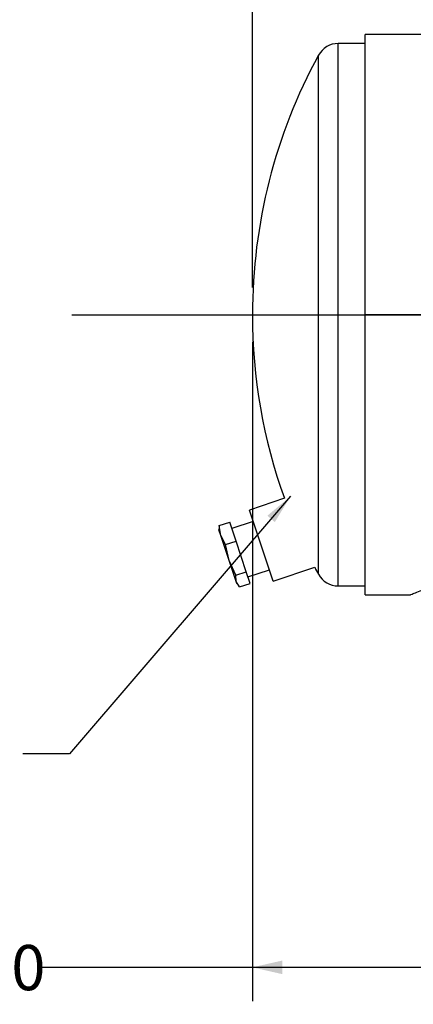
# Model space of a CAD drawing. Units: inches. Extents: x 3 to 63, y 3 to 47.3.
# Drawn here: x 25.7 to 30, y 12.8 to 23.7 of the extents above; entities that cross this region are included whole.
import ezdxf

# ---------------------------------------------------------------- set-up
doc = ezdxf.new("R2010")
doc.units = ezdxf.units.IN
doc.header["$LTSCALE"] = 6
doc.header["$MEASUREMENT"] = 0
doc.layers.add('FORMAT', color=7, linetype='Continuous')
doc.styles.add('SLDTEXTSTYLE0', font='TXT', dxfattribs={"width": 0.75})
doc.dimstyles.new('SLDDIMSTYLE0', dxfattribs={"dimtxt": 0.5, "dimasz": 0.33, "dimexe": 0, "dimexo": 0.0625, "dimgap": 0.125, "dimtad": 0, "dimtih": 1, "dimtoh": 1, "dimdec": 3, "dimrnd": 1e-09, "dimzin": 4, "dimdsep": 46, "dimtxsty": 'SLDTEXTSTYLE0', "dimsah": 1, "dimcen": 0.09, "dimadec": 0, "dimazin": 1, "dimtfac": 1, "dimtdec": 4, "dimtofl": 0, "dimtmove": 0, "dimatfit": 3, "dimfxl": 0, "dimfrac": 2, "dimtolj": 1, "dimtzin": 12, "dimarcsym": 0})
doc.dimstyles.new('SLDDIMSTYLE2', dxfattribs={"dimtxt": 0.18, "dimasz": 0.33, "dimexe": 0, "dimexo": 0.0625, "dimgap": 0, "dimtad": 0, "dimtih": 1, "dimtoh": 1, "dimdec": 0, "dimrnd": 1e-09, "dimzin": 0, "dimdsep": 46, "dimtxsty": 'Standard', "dimsah": 1, "dimcen": 0.09, "dimadec": 0, "dimazin": 0, "dimtfac": 0.33, "dimtdec": 0, "dimtofl": 0, "dimtmove": 0, "dimatfit": 3, "dimfxl": 0, "dimfrac": 2, "dimtolj": 1, "dimtzin": 0, "dimarcsym": 0})

# ---------------------------------------------------------------- blocks, each defined once
blk = doc.blocks.new('_D')
at = {"layer": 'FORMAT'}
for p, q in [((28.26, 20.148), (28.26, 12.855)), ((31.26, 20.148), (31.26, 12.855)), ((28.26, 13.23), (25.926, 13.23)), ((31.26, 13.23), (28.26, 13.23))]:
    blk.add_line(p, q, dxfattribs=at)
for points in [[(28.26, 13.23), (28.59, 13.155), (28.59, 13.305)], [(31.26, 13.23), (30.93, 13.305), (30.93, 13.155)]]:
    blk.add_solid(points, dxfattribs=at)
at = {"layer": 'FORMAT', "insert": (24.264, 13.477), "char_height": 0.5, "attachment_point": 1, "style": 'SLDTEXTSTYLE0'}
blk.add_mtext('3.000', dxfattribs=at)
blk = doc.blocks.new('_D_3')
at = {"layer": 'FORMAT'}
for p, q in [((28.26, 20.748), (28.26, 29.404)), ((54.76, 20.748), (54.76, 29.404)), ((28.26, 29.029), (40.495, 29.029)), ((54.76, 29.029), (42.526, 29.029))]:
    blk.add_line(p, q, dxfattribs=at)
for points in [[(28.26, 29.029), (28.59, 28.954), (28.59, 29.104)], [(54.76, 29.029), (54.43, 29.104), (54.43, 28.954)]]:
    blk.add_solid(points, dxfattribs=at)
at = {"layer": 'FORMAT', "insert": (40.495, 29.276), "char_height": 0.5, "attachment_point": 1, "style": 'SLDTEXTSTYLE0'}
blk.add_mtext('26.500', dxfattribs=at)

msp = doc.modelspace()

# ---------------------------------------------------------------- linework, layer by layer
at = {"color": 7, "linetype": 'Continuous', "lineweight": 25}
for p, q in [((50.5104, 23.5458), (29.5104, 23.5458)), ((29.5104, 20.4485), (29.5104, 23.5458)), ((29.5104, 23.448), (29.2107, 23.448)), ((31.5104, 20.4485), (29.5104, 20.4485)), ((31.5104, 20.4485), (29.5104, 20.4485)), ((29.5104, 20.4485), (29.5104, 20.4485)), ((31.5104, 20.4475), (29.5104, 20.4475)), ((31.5104, 20.4475), (29.5104, 20.4475)), ((29.5104, 20.4475), (29.5104, 20.4475)), ((29.5104, 17.3502), (29.5104, 20.4475)), ((28.6145, 18.4174), (28.2272, 18.2881)), ((28.4899, 17.5008), (28.2272, 18.2881)), ((27.8905, 18.095), (27.8897, 18.0675)), ((27.8922, 18.1156), (28.0083, 18.1544)), ((27.9106, 18.0049), (27.8922, 18.1156)), ((27.8922, 18.1156), (27.8936, 18.0949)), ((28.0785, 17.944), (28.0083, 18.1544)), ((28.2695, 18.1613), (28.0324, 18.0821)), ((27.9106, 18.0049), (27.8897, 18.0675)), ((28.0022, 17.7302), (27.9106, 18.0049)), ((27.9624, 17.9053), (27.9106, 18.0049)), ((27.9624, 17.9053), (28.0785, 17.944)), ((28.0022, 17.7302), (27.9624, 17.9053)), ((28.1916, 17.605), (28.0785, 17.944)), ((28.0755, 17.5662), (28.0022, 17.7302)), ((28.0803, 17.4963), (28.0022, 17.7302)), ((28.4899, 17.5008), (28.9504, 17.6545)), ((28.0755, 17.5662), (28.1916, 17.605)), ((28.0803, 17.4963), (28.0755, 17.5662)), ((28.2345, 17.4763), (28.1916, 17.605)), ((28.2104, 17.5485), (28.4476, 17.6277)), ((28.1184, 17.4376), (28.0803, 17.4963)), ((28.0875, 17.4746), (28.0803, 17.4963)), ((28.0875, 17.4746), (28.1046, 17.453)), ((28.1184, 17.4376), (28.2345, 17.4763)), ((29.2107, 17.448), (29.5104, 17.448)), ((29.5104, 17.3502), (30.0124, 17.3502)), ((30.0104, 17.3502), (30.0104, 17.3499))]:
    msp.add_line(p, q, dxfattribs=at)
at = {"color": 8, "linetype": 'Continuous', "lineweight": 25}
for p, q in [((29.2107, 17.448), (29.2107, 23.448)), ((28.9911, 17.5784), (28.9911, 23.3176))]:
    msp.add_line(p, q, dxfattribs=at)
at = {"color": 7, "linetype": 'Continuous', "lineweight": 25}
for centre, radius, start, end in [((29.2107, 23.198), 0.25, 90, 151.42812), ((34.2604, 20.448), 6, 151.42812, 180), ((34.2604, 20.448), 6, 180, 199.78186), ((34.2604, 20.448), 6, 207.74839, 208.57188), ((29.2107, 17.698), 0.25, 208.57188, 270)]:
    msp.add_arc(centre, radius, start, end, dxfattribs=at)
msp.add_open_spline([(30.0124, 17.351), (30.0118, 17.3508), (30.0067, 17.3486), (30.0278, 17.3574), (30.0767, 17.3774), (30.1589, 17.4093), (30.2687, 17.4489), (30.408, 17.4939), (30.5742, 17.5394), (30.7653, 17.5803), (30.9688, 17.6094), (31.1722, 17.6232), (31.3653, 17.6224), (31.5518, 17.6089), (31.7324, 17.5837), (31.9039, 17.5493), (32.064, 17.508), (32.2091, 17.4635), (32.333, 17.4202), (32.4285, 17.3837), (32.4963, 17.3561), (32.5055, 17.3522), (32.5104, 17.3502)], degree=3, knots=[0, 0, 0, 0, 0.0072482, 0.0572457, 0.1086941, 0.1588632, 0.2103376, 0.263429, 0.31797, 0.3724753, 0.4287819, 0.4795792, 0.5263332, 0.573084, 0.6211163, 0.6694465, 0.7189596, 0.7716516, 0.825759, 0.8803023, 0.9365843, 1, 1, 1, 1], dxfattribs=at)
at = {"layer": 'FORMAT'}
msp.add_line((26.2604, 20.448), (56.7604, 20.448), dxfattribs=at)

# ---------------------------------------------------------------- dimensions: what is measured, and where the dimension line sits
for base, p2, picture, middle in [((54.7604, 29.0289), (54.7604, 20.448), '_D_3', (41.5104, 29.0289)), ((31.2604, 13.23), (31.2604, 20.448), '_D', (25.0953, 13.23))]:
    dim = msp.add_linear_dim(base=base, p1=(28.2604, 20.448), p2=p2, dimstyle='SLDDIMSTYLE0', dxfattribs=at)
    dim.commit()
    dim.dimension.update_dxf_attribs({"geometry": picture, "text_midpoint": middle, "dimtype": 160})

# ---------------------------------------------------------------- leaders
msp.add_leader([(28.6825, 18.44), (26.2342, 15.5922), (25.7166, 15.5922)], dimstyle='SLDDIMSTYLE2', dxfattribs=at)

doc.saveas('drawing.dxf')
